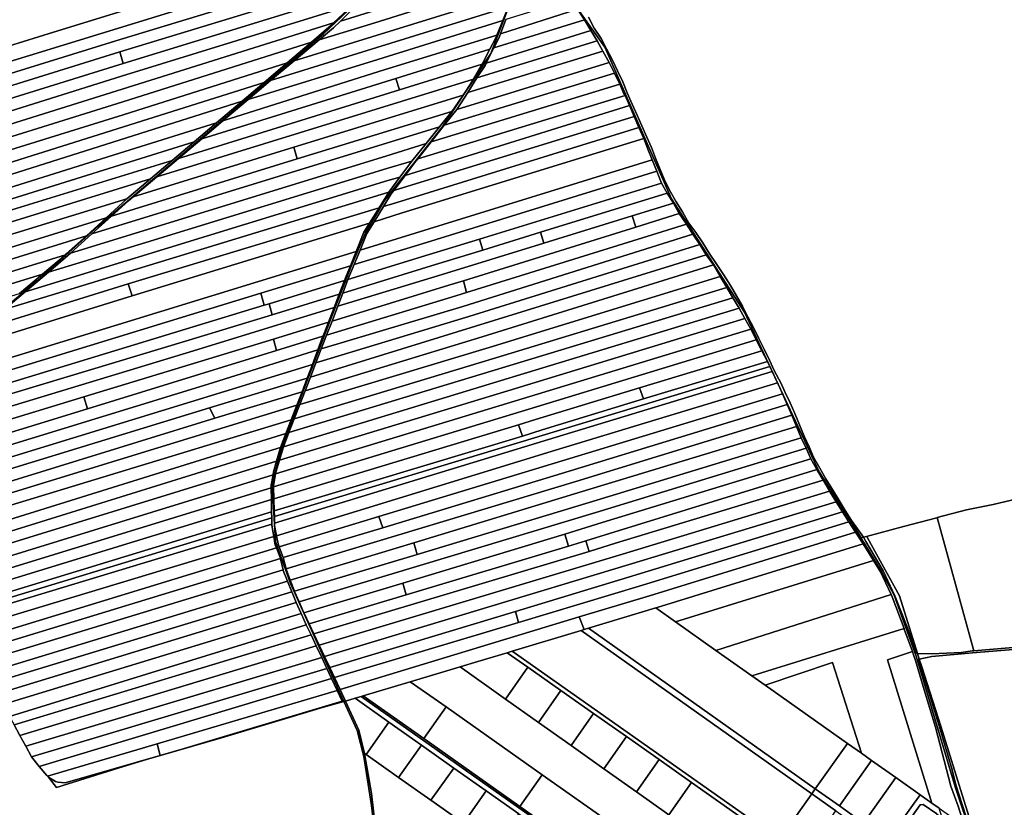
# Model space of a CAD drawing. Units: inches. Extents: x 7498623 to 7507093, y 5773790 to 5782372.
# Drawn here: x 7505287 to 7506251, y 5774830 to 5775600 of the extents above; entities that cross this region are included whole.
import ezdxf

# ---------------------------------------------------------------- set-up
doc = ezdxf.new("R2010")
doc.units = ezdxf.units.IN
doc.header["$MEASUREMENT"] = 0

msp = doc.modelspace()

# ---------------------------------------------------------------- linework, layer by layer
for points in [[(7505261.38, 5775569.32), (7505320.4, 5775587.42), (7505378.92, 5775605.35), (7505436.92, 5775623.13), (7505494.3, 5775640.72), (7505551.12, 5775658.14), (7505607.41, 5775675.39), (7505663.12, 5775692.48), (7505718.41, 5775709.43), (7505729.03, 5775712.68), (7505780.46, 5775758.64), (7505781.32, 5775759.48), (7505760.12, 5775757.04), (7505708.34, 5775742.3), (7505692.63, 5775737.83), (7505653.02, 5775725.45), (7505597.4, 5775708.05), (7505541.21, 5775690.43), (7505484.49, 5775672.73), (7505427.2, 5775654.82), (7505383.1, 5775641.02), (7505369.32, 5775636.73), (7505310.87, 5775618.51), (7505251.93, 5775600.15)], [(7505764.5, 5775610.33), (7505759.94, 5775598.84), (7505754.26, 5775584.53), (7505753.46, 5775582.51), (7505747.52, 5775570.86), (7505739.95, 5775556.04), (7505731.34, 5775541.58), (7505730.24, 5775539.73), (7505723.8, 5775529.89), (7505721.19, 5775525.97), (7505712.87, 5775513.44), (7505710.06, 5775509.91), (7505700.65, 5775498.1), (7505697.96, 5775494.76), (7505684.94, 5775478.6), (7505671.11, 5775461.45), (7505659.42, 5775445.74), (7505648.48, 5775431.04), (7505638.99, 5775415.75), (7505629.58, 5775400.59), (7505624.1, 5775391.77), (7505616.62, 5775373.13), (7505610.96, 5775359.08), (7505606.87, 5775348.9), (7505605.25, 5775344.75), (7505600.02, 5775331.29), (7505594.98, 5775318.3), (7505589.4, 5775303.97), (7505584.86, 5775292.29), (7505584.06, 5775290.11), (7505579.15, 5775276.83), (7505573.91, 5775262.6), (7505568.75, 5775249.2), (7505563.61, 5775235.87), (7505558.51, 5775222.63), (7505553.08, 5775208.5), (7505547.92, 5775195.12), (7505542.6, 5775181.3), (7505538.8, 5775168.02), (7505535.77, 5775157.48), (7505535.25, 5775154.74), (7505533.33, 5775144.65), (7505533.38, 5775142.07), (7505533.62, 5775130.47), (7505533.88, 5775118.59), (7505534.01, 5775112.59), (7505534.13, 5775106.57), (7505534.15, 5775105.63), (7505534.94, 5775099.54), (7505535.94, 5775094.24), (7505537.49, 5775085.95), (7505538.5, 5775083.29), (7505542.5, 5775072.8), (7505542.6, 5775072.52), (7505545.06, 5775061.74), (7505545.2, 5775061.13), (7505549.32, 5775050.8), (7505553.56, 5775040.16), (7505553.81, 5775039.53), (7505558, 5775029.84), (7505562.71, 5775019), (7505562.98, 5775018.37), (7505567.83, 5775008.07), (7505572.49, 5774998.18), (7505577.61, 5774987.32), (7505582.84, 5774976.2), (7505587.98, 5774965.33), (7505592.58, 5774955.55), (7505598.12, 5774943.79), (7505603.01, 5774933.42), (7505604.37, 5774933.11), (7505584.66, 5774976.71), (7505552.46, 5775048.51), (7505537.65, 5775089.3), (7505534.34, 5775146.3), (7505544.27, 5775182.58), (7505584.61, 5775288.7), (7505611.3, 5775357.8), (7505625.61, 5775391.11), (7505644.18, 5775422.7), (7505700.77, 5775494.5), (7505748.36, 5775566.7), (7505779.65, 5775648.49)], [(7505779.65, 5775648.49), (7505748.36, 5775566.7), (7505700.77, 5775494.5), (7505644.18, 5775422.7), (7505625.61, 5775391.11), (7505611.3, 5775357.8), (7505584.61, 5775288.7), (7505544.27, 5775182.58), (7505534.34, 5775146.3), (7505537.65, 5775089.3), (7505552.46, 5775048.51), (7505584.66, 5774976.71), (7505604.37, 5774933.11), (7505606.17, 5774933.36), (7505600.84, 5774944.69), (7505595.34, 5774956.38), (7505590.74, 5774966.15), (7505585.56, 5774977.16), (7505580.41, 5774988.11), (7505575.28, 5774999.03), (7505570.61, 5775008.95), (7505565.65, 5775019.51), (7505565.5, 5775019.85), (7505560.77, 5775030.63), (7505556.38, 5775040.63), (7505556.24, 5775040.99), (7505552.14, 5775051.67), (7505548.05, 5775062.35), (7505547.98, 5775062.63), (7505545.27, 5775073.66), (7505541.36, 5775084.16), (7505540.25, 5775087.13), (7505538.73, 5775095.08), (7505536.81, 5775105.16), (7505536.75, 5775107.37), (7505536.56, 5775113.77), (7505536.4, 5775119.34), (7505536.07, 5775131.05), (7505535.74, 5775142.79), (7505535.7, 5775144.24), (7505537.77, 5775155.59), (7505538.04, 5775157.09), (7505541.54, 5775168.91), (7505545.45, 5775182.17), (7505550.82, 5775196.03), (7505555.99, 5775209.39), (7505561.46, 5775223.54), (7505566.59, 5775236.78), (7505571.76, 5775250.12), (7505577.16, 5775264.09), (7505582.49, 5775277.87), (7505587.66, 5775291.21), (7505592.97, 5775304.98), (7505598.52, 5775319.4), (7505603.49, 5775332.35), (7505608.54, 5775345.46), (7505614.62, 5775360.18), (7505620.44, 5775374.3), (7505627.12, 5775390.46), (7505634.17, 5775401.96), (7505643.44, 5775417.08), (7505650.9, 5775429.27), (7505653.45, 5775432.66), (7505664.39, 5775447.2), (7505673.72, 5775459.6), (7505676.78, 5775463.48), (7505689.86, 5775480.09), (7505702.82, 5775496.54), (7505715.02, 5775511.89), (7505725.96, 5775528.31), (7505732.02, 5775538.43), (7505734.75, 5775542.63), (7505742.73, 5775554.92), (7505743.91, 5775557.27), (7505751.33, 5775572.04), (7505756.06, 5775581.47), (7505757.64, 5775585.66), (7505762.94, 5775599.67)], [(7505806.25, 5775648.5), (7505859.86, 5775572.61), (7505925.17, 5775424.54), (7505996.58, 5775313.75), (7506069.6, 5775157.68), (7506110.6, 5775093), (7506112.79, 5775093.59), (7506101.29, 5775109.92), (7506094.96, 5775119.79), (7506089.16, 5775129.71), (7506082.46, 5775140.28), (7506076.13, 5775150.8), (7506070.25, 5775161.29), (7506064.16, 5775171.77), (7506059.81, 5775182.18), (7506055.01, 5775192.34), (7506050.29, 5775203.44), (7506045.85, 5775214.64), (7506041.17, 5775225.02), (7506036.39, 5775235.17), (7506032.27, 5775244.07), (7506025.49, 5775256.77), (7506021.11, 5775266.74), (7506015.88, 5775277.36), (7506010.56, 5775287.98), (7506005.28, 5775298.7), (7505999.67, 5775309.19), (7505994.51, 5775319.62), (7505988.58, 5775329.75), (7505982.71, 5775339.71), (7505975.9, 5775350.47), (7505968.69, 5775361.34), (7505962.02, 5775371.35), (7505955.62, 5775381.53), (7505948.97, 5775391.64), (7505942.2, 5775400.81), (7505935.78, 5775411.71), (7505929.81, 5775421.6), (7505923.99, 5775431.46), (7505918.82, 5775441.57), (7505914.16, 5775453.15), (7505909.28, 5775464.27), (7505905.51, 5775474.71), (7505901.02, 5775484.78), (7505896.08, 5775495.82), (7505891.57, 5775506.4), (7505886.77, 5775517.13), (7505881.6, 5775528.17), (7505877.51, 5775538.73), (7505872.34, 5775549.49), (7505867.39, 5775559.92), (7505861.35, 5775571.05), (7505856.12, 5775581.37), (7505849.4, 5775591.21), (7505843.92, 5775602.13)], [(7505833.04, 5775609.94), (7505840.03, 5775599.57), (7505846.19, 5775589.09), (7505852.36, 5775578.9), (7505858.06, 5775568.9), (7505864.13, 5775557.77), (7505869.25, 5775547.45), (7505874.45, 5775536.71), (7505878.93, 5775526.41), (7505879.73, 5775525.57), (7505884.06, 5775515.83), (7505888.5, 5775504.93), (7505893.06, 5775494.38), (7505897.96, 5775483.32), (7505902.02, 5775473.04), (7505906.16, 5775462.58), (7505910.68, 5775451.48), (7505915.43, 5775439.95), (7505920.84, 5775429.95), (7505926.9, 5775420.21), (7505932.68, 5775410.22), (7505939.62, 5775399.58), (7505945.94, 5775389.89), (7505952.65, 5775379.82), (7505959.14, 5775369.68), (7505966.31, 5775359.96), (7505972.76, 5775348.66), (7505979.24, 5775337.71), (7505985.21, 5775327.8), (7505991.24, 5775317.73), (7505996.95, 5775307.62), (7506002.59, 5775297.15), (7506007.94, 5775286.47), (7506013.44, 5775275.95), (7506018.92, 5775265.48), (7506021.24, 5775260.56), (7506023.56, 5775255.65), (7506028.71, 5775244.63), (7506029.67, 5775242.57), (7506033.78, 5775233.8), (7506038.39, 5775223.56), (7506042.71, 5775212.99), (7506047.31, 5775201.87), (7506052.09, 5775190.8), (7506056.75, 5775180.56), (7506061.52, 5775170.37), (7506067.43, 5775159.8), (7506073.43, 5775149.37), (7506079.63, 5775138.78), (7506086.24, 5775128.17), (7506092.42, 5775118.45), (7506098.74, 5775108.57), (7506105.18, 5775098.55), (7506112.52, 5775087.23), (7506113.41, 5775088.57), (7506110.6, 5775093), (7506069.6, 5775157.68), (7505996.58, 5775313.75), (7505925.17, 5775424.54), (7505859.86, 5775572.61), (7505806.25, 5775648.5)], [(7505632.76, 5775631.68), (7505584.56, 5775585.78), (7505363.81, 5775397.46), (7505304.62, 5775344.35), (7505234.94, 5775286.25)], [(7505234.94, 5775286.25), (7505304.62, 5775344.35), (7505363.81, 5775397.46), (7505584.56, 5775585.78), (7505632.76, 5775631.68)], [(7505272.27, 5775316.34), (7505292.76, 5775333.69), (7505315.43, 5775352.88), (7505334.45, 5775368.98), (7505337.12, 5775371.38), (7505358.01, 5775390.23), (7505377.26, 5775407.59), (7505393.81, 5775422.53), (7505398.31, 5775426.33), (7505421.43, 5775445.86), (7505442.69, 5775463.82), (7505465.56, 5775483.15), (7505486.08, 5775500.91), (7505510.86, 5775521.7), (7505528.3, 5775536.32), (7505532.86, 5775540.14), (7505555.96, 5775559.48), (7505580.43, 5775579.97), (7505594.31, 5775591.59), (7505601.2, 5775598.34), (7505619.22, 5775615.99)], [(7505613.31, 5775614.14), (7505594.49, 5775596.42), (7505592.05, 5775594.13), (7505572.79, 5775577.66), (7505549, 5775557.31), (7505526.64, 5775538.19), (7505505.01, 5775519.9), (7505479.98, 5775498.71), (7505458.25, 5775480.33), (7505436.47, 5775461.89), (7505415.28, 5775443.96), (7505392.2, 5775424.44), (7505371.89, 5775405.98), (7505352.6, 5775388.46), (7505333, 5775370.64), (7505332.05, 5775369.84), (7505309.64, 5775350.96), (7505287.24, 5775332.09)], [(7505843.92, 5775602.13), (7505849.4, 5775591.21), (7505856.12, 5775581.37), (7505861.35, 5775571.05), (7505867.39, 5775559.92), (7505872.34, 5775549.49), (7505877.51, 5775538.73), (7505881.6, 5775528.17), (7505886.77, 5775517.13), (7505891.57, 5775506.4), (7505896.08, 5775495.82), (7505901.02, 5775484.78), (7505905.51, 5775474.71), (7505909.28, 5775464.27), (7505914.16, 5775453.15), (7505918.82, 5775441.57), (7505923.99, 5775431.46), (7505929.81, 5775421.6), (7505935.78, 5775411.71), (7505942.2, 5775400.81), (7505948.97, 5775391.64), (7505955.62, 5775381.53), (7505962.02, 5775371.35), (7505968.69, 5775361.34), (7505975.9, 5775350.47), (7505982.71, 5775339.71), (7505988.58, 5775329.75), (7505994.51, 5775319.62), (7505999.67, 5775309.19), (7506005.28, 5775298.7), (7506010.56, 5775287.98), (7506015.88, 5775277.36), (7506021.11, 5775266.74), (7506025.49, 5775256.77), (7506032.27, 5775244.07), (7506036.39, 5775235.17), (7506041.17, 5775225.02), (7506045.85, 5775214.64), (7506050.29, 5775203.44), (7506055.01, 5775192.34), (7506059.81, 5775182.18), (7506064.16, 5775171.77), (7506070.25, 5775161.29), (7506076.13, 5775150.8), (7506082.46, 5775140.28), (7506089.16, 5775129.71), (7506094.96, 5775119.79), (7506101.29, 5775109.92), (7506112.79, 5775093.59), (7506116.02, 5775094.46), (7506152.2, 5775104.24), (7506184.76, 5775112.75), (7506184.91, 5775112.79), (7506213.78, 5775120.32), (7506239.77, 5775125.72), (7506281.19, 5775135.34)], [(7506234.12, 5774755.49), (7506202.83, 5774848.62), (7506164.62, 5774977.29), (7506142.91, 5775036.89), (7506131.01, 5775059.38), (7506113.41, 5775088.57), (7506113.41, 5775088.57), (7506112.52, 5775087.23), (7506122.59, 5775070.9), (7506129.48, 5775059.72), (7506139.94, 5775037.49), (7506140.99, 5775035.25), (7506152.71, 5775004.32), (7506152.86, 5775003.91), (7506160.74, 5774981.85), (7506161.85, 5774978.74), (7506163.67, 5774973.12), (7506172.35, 5774944.38), (7506183.46, 5774907.99), (7506198.43, 5774850.1), (7506205.45, 5774830.75), (7506211.7, 5774811.24)], [(7506358.77, 5774994.3), (7506220.92, 5774982.69), (7506219.28, 5774982.55), (7506208.83, 5774981.1), (7506179.39, 5774979.61), (7506165.79, 5774980.02), (7506165.79, 5774980.02), (7506167.53, 5774974.49), (7506179.64, 5774977.12), (7506219.48, 5774980.56), (7506259.33, 5774983.99)], [(7506259.33, 5774983.99), (7506219.48, 5774980.56), (7506179.64, 5774977.12), (7506167.53, 5774974.49), (7506167.53, 5774974.49), (7506169.94, 5774966.82), (7506188.52, 5774909.06), (7506210.96, 5774836.52), (7506236.54, 5774755.56)], [(7506030.73, 5774798.27), (7505769.18, 5774982.16), (7505769.18, 5774982.16), (7505764.31, 5774980.69), (7505784.52, 5774966.48), (7505816.76, 5774943.81), (7505848.9, 5774921.22), (7505880.94, 5774898.7), (7505912.88, 5774876.24), (7505944.72, 5774853.84), (7506050.74, 5774779.3)], [(7505922.53, 5774822.28), (7505890.76, 5774844.76), (7505858.89, 5774867.33), (7505826.9, 5774889.95), (7505794.84, 5774912.64), (7505762.66, 5774935.41), (7505762.66, 5774935.41), (7505718.24, 5774966.84), (7505669.57, 5774952.31), (7505704.5, 5774927.69), (7505798.48, 5774861.47), (7505892.25, 5774795.39)], [(7505636.88, 5774786.94), (7505631.58, 5774831.33), (7505623.97, 5774879.32), (7505617.47, 5774904.82), (7505604.37, 5774933.11), (7505584.67, 5774927.41), (7505484.68, 5774897.59), (7505411.49, 5774876.18), (7505384.7, 5774868.18), (7505323.38, 5774848.99), (7505315.73, 5774858.91), (7505314.45, 5774860.1), (7505313.87, 5774860.65), (7505306.59, 5774869.6), (7505299.04, 5774878.85), (7505293.29, 5774889.35), (7505287.55, 5774899.84), (7505281.96, 5774910.06)], [(7505635.88, 5774805.61), (7505631.44, 5774843.02), (7505624.76, 5774882.18), (7505619.12, 5774904.98), (7505606.17, 5774933.36), (7505606.17, 5774933.36), (7505604.37, 5774933.11), (7505617.47, 5774904.82), (7505623.97, 5774879.32), (7505631.58, 5774831.33), (7505636.88, 5774786.94)]]:
    msp.add_lwpolyline(points)
for points in [[(7505118.19, 5775546.06), (7505127.79, 5775512.8), (7505704.98, 5775690), (7505714.63, 5775698.72), (7505729.03, 5775712.68), (7505718.41, 5775709.43), (7505663.12, 5775692.48), (7505607.41, 5775675.39), (7505551.12, 5775658.14), (7505494.3, 5775640.72), (7505436.92, 5775623.13), (7505378.92, 5775605.35), (7505320.4, 5775587.42), (7505261.38, 5775569.32), (7505200.64, 5775550.7), (7505176.22, 5775549.4), (7505140.36, 5775541.86), (7505130.36, 5775543.71), (7505118.19, 5775546.06)], [(7504990.62, 5775470.69), (7504993.19, 5775465.17), (7504996.05, 5775459.78), (7505385.66, 5775580.19), (7505679.58, 5775669.72), (7505704.98, 5775690), (7505127.79, 5775512.8), (7504990.62, 5775470.69)], [(7504996.05, 5775459.78), (7505001.78, 5775449), (7505385.28, 5775568.23), (7505655.86, 5775650.78), (7505679.58, 5775669.72), (7505385.66, 5775580.19), (7504996.05, 5775459.78)], [(7505784.32, 5775667.26), (7505619.22, 5775615.99), (7505601.2, 5775598.34), (7505761, 5775647.91), (7505779.78, 5775653.74), (7505784.32, 5775667.26)], [(7505385.28, 5775568.23), (7505388.77, 5775556.86), (7505631.92, 5775631.66), (7505655.86, 5775650.78), (7505385.28, 5775568.23)], [(7505775.42, 5775640.73), (7505634.82, 5775596.6), (7505580.43, 5775579.97), (7505555.96, 5775559.48), (7505770.13, 5775625.97), (7505775.05, 5775639.63), (7505775.42, 5775640.73)], [(7505765.42, 5775639.84), (7505761, 5775647.91), (7505601.2, 5775598.34), (7505594.31, 5775591.59), (7505580.43, 5775579.97), (7505634.82, 5775596.6), (7505775.42, 5775640.73), (7505776.21, 5775643.07), (7505765.42, 5775639.84)], [(7505007.36, 5775438.5), (7505013.39, 5775427.15), (7505387.15, 5775544.58), (7505613.31, 5775614.14), (7505631.92, 5775631.66), (7505388.77, 5775556.86), (7505007.36, 5775438.5)], [(7505770.13, 5775625.97), (7505555.96, 5775559.48), (7505532.86, 5775540.14), (7505636.78, 5775572.59), (7505765.18, 5775612.25), (7505770.13, 5775625.97)], [(7505825.43, 5775619.51), (7505762.94, 5775599.67), (7505757.64, 5775585.66), (7505833.04, 5775609.94), (7505825.43, 5775619.51)], [(7505013.39, 5775427.15), (7505019.11, 5775416.39), (7505387.69, 5775531.83), (7505594.49, 5775596.42), (7505613.31, 5775614.14), (7505387.15, 5775544.58), (7505013.39, 5775427.15)], [(7505765.18, 5775612.25), (7505636.78, 5775572.59), (7505532.86, 5775540.14), (7505528.3, 5775536.32), (7505510.86, 5775521.7), (7505637.78, 5775560.82), (7505759.94, 5775598.84), (7505764.5, 5775610.33), (7505765.18, 5775612.25)], [(7505833.04, 5775609.94), (7505757.64, 5775585.66), (7505756.06, 5775581.47), (7505751.33, 5775572.04), (7505840.03, 5775599.57), (7505833.04, 5775609.94)], [(7505019.11, 5775416.39), (7505024.76, 5775405.75), (7505388.21, 5775519.34), (7505572.79, 5775577.66), (7505592.05, 5775594.13), (7505594.49, 5775596.42), (7505387.69, 5775531.83), (7505019.11, 5775416.39)], [(7505759.94, 5775598.84), (7505637.78, 5775560.82), (7505510.86, 5775521.7), (7505486.08, 5775500.91), (7505638.77, 5775548.82), (7505754.26, 5775584.53), (7505759.94, 5775598.84)], [(7505840.03, 5775599.57), (7505751.33, 5775572.04), (7505743.91, 5775557.27), (7505846.19, 5775589.09), (7505840.03, 5775599.57)], [(7505754.26, 5775584.53), (7505638.77, 5775548.82), (7505486.08, 5775500.91), (7505465.56, 5775483.15), (7505655.45, 5775542), (7505747.52, 5775570.86), (7505753.46, 5775582.51), (7505754.26, 5775584.53)], [(7505846.19, 5775589.09), (7505743.91, 5775557.27), (7505742.73, 5775554.92), (7505734.75, 5775542.63), (7505852.36, 5775578.9), (7505846.19, 5775589.09)], [(7505024.76, 5775405.75), (7505030.26, 5775395.4), (7505388.74, 5775506.75), (7505549, 5775557.31), (7505572.79, 5775577.66), (7505388.21, 5775519.34), (7505024.76, 5775405.75)], [(7505852.36, 5775578.9), (7505734.75, 5775542.63), (7505732.02, 5775538.43), (7505725.96, 5775528.31), (7505858.06, 5775568.9), (7505852.36, 5775578.9)], [(7505001.78, 5775449), (7505007.36, 5775438.5), (7505388.77, 5775556.86), (7505385.28, 5775568.23), (7505001.78, 5775449)], [(7505747.52, 5775570.86), (7505655.45, 5775542), (7505658.88, 5775531.02), (7505739.95, 5775556.04), (7505747.52, 5775570.86)], [(7505858.06, 5775568.9), (7505725.96, 5775528.31), (7505715.02, 5775511.89), (7505864.13, 5775557.77), (7505858.06, 5775568.9)], [(7505030.26, 5775395.4), (7505036.06, 5775384.46), (7505275.05, 5775459.02), (7505526.64, 5775538.19), (7505549, 5775557.31), (7505388.74, 5775506.75), (7505030.26, 5775395.4)], [(7505739.95, 5775556.04), (7505658.88, 5775531.02), (7505442.69, 5775463.82), (7505421.43, 5775445.86), (7505731.34, 5775541.58), (7505739.95, 5775556.04)], [(7505864.13, 5775557.77), (7505715.02, 5775511.89), (7505702.82, 5775496.54), (7505869.25, 5775547.45), (7505864.13, 5775557.77)], [(7505869.25, 5775547.45), (7505702.82, 5775496.54), (7505689.86, 5775480.09), (7505874.45, 5775536.71), (7505869.25, 5775547.45)], [(7505275.05, 5775459.02), (7505278.67, 5775448.33), (7505505.01, 5775519.9), (7505526.64, 5775538.19), (7505275.05, 5775459.02)], [(7505731.34, 5775541.58), (7505421.43, 5775445.86), (7505398.31, 5775426.33), (7505555.48, 5775474.99), (7505721.19, 5775525.97), (7505723.8, 5775529.89), (7505730.24, 5775539.73), (7505731.34, 5775541.58)], [(7505655.45, 5775542), (7505465.56, 5775483.15), (7505442.69, 5775463.82), (7505658.88, 5775531.02), (7505655.45, 5775542)], [(7505874.45, 5775536.71), (7505689.86, 5775480.09), (7505676.78, 5775463.48), (7505879.73, 5775525.57), (7505878.93, 5775526.41), (7505874.45, 5775536.71)], [(7505721.19, 5775525.97), (7505555.48, 5775474.99), (7505558.94, 5775463.71), (7505710.06, 5775509.91), (7505712.87, 5775513.44), (7505721.19, 5775525.97)], [(7505879.73, 5775525.57), (7505676.78, 5775463.48), (7505673.72, 5775459.6), (7505664.39, 5775447.2), (7505884.06, 5775515.83), (7505879.73, 5775525.57)], [(7505041.77, 5775373.72), (7505047.39, 5775363.13), (7505390.26, 5775470.8), (7505479.98, 5775498.71), (7505505.01, 5775519.9), (7505278.67, 5775448.33), (7505041.77, 5775373.72)], [(7505884.06, 5775515.83), (7505664.39, 5775447.2), (7505653.45, 5775432.66), (7505888.5, 5775504.93), (7505884.06, 5775515.83)], [(7505710.06, 5775509.91), (7505558.94, 5775463.71), (7505377.26, 5775407.59), (7505358.01, 5775390.23), (7505697.96, 5775494.76), (7505700.65, 5775498.1), (7505710.06, 5775509.91)], [(7505888.5, 5775504.93), (7505653.45, 5775432.66), (7505650.9, 5775429.27), (7505643.44, 5775417.08), (7505655.26, 5775420.54), (7505893.06, 5775494.38), (7505888.5, 5775504.93)], [(7505047.39, 5775363.13), (7505047.59, 5775362.76), (7505052.44, 5775353.31), (7505263.64, 5775419.61), (7505458.25, 5775480.33), (7505479.98, 5775498.71), (7505390.26, 5775470.8), (7505047.39, 5775363.13)], [(7505697.96, 5775494.76), (7505358.01, 5775390.23), (7505337.12, 5775371.38), (7505645.59, 5775466.12), (7505684.94, 5775478.6), (7505697.96, 5775494.76)], [(7505897.96, 5775483.32), (7505893.06, 5775494.38), (7505655.26, 5775420.54), (7505643.44, 5775417.08), (7505634.17, 5775401.96), (7505661.62, 5775410.72), (7505897.96, 5775483.32)], [(7505263.64, 5775419.61), (7505266.71, 5775409.87), (7505436.47, 5775461.89), (7505458.25, 5775480.33), (7505263.64, 5775419.61)], [(7505684.94, 5775478.6), (7505645.59, 5775466.12), (7505337.12, 5775371.38), (7505334.45, 5775368.98), (7505315.43, 5775352.88), (7505410.88, 5775381.94), (7505646.58, 5775454.16), (7505671.11, 5775461.45), (7505684.94, 5775478.6)], [(7505555.48, 5775474.99), (7505398.31, 5775426.33), (7505393.81, 5775422.53), (7505377.26, 5775407.59), (7505558.94, 5775463.71), (7505555.48, 5775474.99)], [(7505897.96, 5775483.32), (7505661.62, 5775410.72), (7505634.17, 5775401.96), (7505627.12, 5775390.46), (7505620.44, 5775374.3), (7505674.43, 5775390.98), (7505906.16, 5775462.58), (7505902.02, 5775473.04), (7505897.96, 5775483.32)], [(7505056.79, 5775344.8), (7505061.94, 5775334.75), (7505415.28, 5775443.96), (7505436.47, 5775461.89), (7505266.71, 5775409.87), (7505056.79, 5775344.8)], [(7505671.11, 5775461.45), (7505646.58, 5775454.16), (7505410.88, 5775381.94), (7505315.43, 5775352.88), (7505292.76, 5775333.69), (7505647.54, 5775442.45), (7505659.42, 5775445.74), (7505671.11, 5775461.45)], [(7505906.16, 5775462.58), (7505674.43, 5775390.98), (7505620.44, 5775374.3), (7505614.62, 5775360.18), (7505681.1, 5775380.58), (7505910.68, 5775451.48), (7505906.16, 5775462.58)], [(7505910.68, 5775451.48), (7505681.1, 5775380.58), (7505614.62, 5775360.18), (7505608.54, 5775345.46), (7505687.85, 5775370.15), (7505737.24, 5775385.16), (7505915.43, 5775439.95), (7505910.68, 5775451.48)], [(7505061.94, 5775334.75), (7505067.07, 5775324.72), (7505392.2, 5775424.44), (7505415.28, 5775443.96), (7505061.94, 5775334.75)], [(7505659.42, 5775445.74), (7505647.54, 5775442.45), (7505292.76, 5775333.69), (7505272.27, 5775316.34), (7505648.48, 5775431.04), (7505659.42, 5775445.74)], [(7505915.43, 5775439.95), (7505737.24, 5775385.16), (7505740.64, 5775374.39), (7505796.93, 5775391.91), (7505920.84, 5775429.95), (7505915.43, 5775439.95)], [(7505648.48, 5775431.04), (7505272.27, 5775316.34), (7505248.56, 5775296.27), (7505393.39, 5775341.37), (7505638.99, 5775415.75), (7505648.48, 5775431.04)], [(7505920.84, 5775429.95), (7505796.93, 5775391.91), (7505800.35, 5775380.98), (7505886.63, 5775407.76), (7505926.9, 5775420.21), (7505920.84, 5775429.95)], [(7505067.07, 5775324.72), (7505072.92, 5775313.32), (7505371.89, 5775405.98), (7505392.2, 5775424.44), (7505067.07, 5775324.72)], [(7505926.9, 5775420.21), (7505886.63, 5775407.76), (7505890.04, 5775396.84), (7505932.68, 5775410.22), (7505926.9, 5775420.21)], [(7505629.58, 5775400.59), (7505638.99, 5775415.75), (7505393.39, 5775341.37), (7505397.56, 5775329.8), (7505629.58, 5775400.59)], [(7505886.63, 5775407.76), (7505800.35, 5775380.98), (7505700.59, 5775350.43), (7505598.52, 5775319.4), (7505592.97, 5775304.98), (7505707.31, 5775340.02), (7505721.58, 5775344.35), (7505890.04, 5775396.84), (7505886.63, 5775407.76)], [(7505932.68, 5775410.22), (7505890.04, 5775396.84), (7505721.58, 5775344.35), (7505724.62, 5775332.93), (7505939.62, 5775399.58), (7505932.68, 5775410.22)], [(7505072.92, 5775313.32), (7505078.12, 5775303.15), (7505352.6, 5775388.46), (7505371.89, 5775405.98), (7505072.92, 5775313.32)], [(7505629.58, 5775400.59), (7505397.56, 5775329.8), (7505226.83, 5775276.74), (7505188.25, 5775241.53), (7505616.62, 5775373.13), (7505624.1, 5775391.77), (7505629.58, 5775400.59)], [(7505939.62, 5775399.58), (7505724.62, 5775332.93), (7505713.94, 5775329.78), (7505587.66, 5775291.21), (7505582.49, 5775277.87), (7505720.78, 5775319.2), (7505945.94, 5775389.89), (7505939.62, 5775399.58)], [(7505078.12, 5775303.15), (7505083.4, 5775292.86), (7505332.05, 5775369.84), (7505333, 5775370.64), (7505352.6, 5775388.46), (7505078.12, 5775303.15)], [(7505945.94, 5775389.89), (7505720.78, 5775319.2), (7505582.49, 5775277.87), (7505577.16, 5775264.09), (7505726.92, 5775309.56), (7505952.65, 5775379.82), (7505945.94, 5775389.89)], [(7505796.93, 5775391.91), (7505740.64, 5775374.39), (7505694.24, 5775360.25), (7505603.49, 5775332.35), (7505598.52, 5775319.4), (7505700.59, 5775350.43), (7505800.35, 5775380.98), (7505796.93, 5775391.91)], [(7505952.65, 5775379.82), (7505726.92, 5775309.56), (7505577.16, 5775264.09), (7505571.76, 5775250.12), (7505733.26, 5775299.93), (7505959.14, 5775369.68), (7505952.65, 5775379.82)], [(7505737.24, 5775385.16), (7505687.85, 5775370.15), (7505608.54, 5775345.46), (7505603.49, 5775332.35), (7505694.24, 5775360.25), (7505740.64, 5775374.39), (7505737.24, 5775385.16)], [(7505083.4, 5775292.86), (7505088.58, 5775282.74), (7505309.64, 5775350.96), (7505332.05, 5775369.84), (7505083.4, 5775292.86)], [(7505616.62, 5775373.13), (7505188.25, 5775241.53), (7505168.73, 5775223.71), (7505523.44, 5775332.36), (7505610.96, 5775359.08), (7505616.62, 5775373.13)], [(7505959.14, 5775369.68), (7505733.26, 5775299.93), (7505571.76, 5775250.12), (7505566.59, 5775236.78), (7505739.88, 5775289.49), (7505966.31, 5775359.96), (7505959.14, 5775369.68)], [(7505966.31, 5775359.96), (7505739.88, 5775289.49), (7505566.59, 5775236.78), (7505561.46, 5775223.54), (7505746.61, 5775279.22), (7505972.76, 5775348.66), (7505966.31, 5775359.96)], [(7505088.58, 5775282.74), (7505093.74, 5775272.69), (7505287.24, 5775332.09), (7505309.64, 5775350.96), (7505088.58, 5775282.74)], [(7505610.96, 5775359.08), (7505523.44, 5775332.36), (7505526.59, 5775320.53), (7505531.46, 5775321.89), (7505605.25, 5775344.75), (7505606.87, 5775348.9), (7505610.96, 5775359.08)], [(7505393.39, 5775341.37), (7505248.56, 5775296.27), (7505244.09, 5775292.49), (7505226.83, 5775276.74), (7505397.56, 5775329.8), (7505393.39, 5775341.37)], [(7505605.25, 5775344.75), (7505531.46, 5775321.89), (7505534.46, 5775310.94), (7505600.02, 5775331.29), (7505605.25, 5775344.75)], [(7505972.76, 5775348.66), (7505746.61, 5775279.22), (7505561.46, 5775223.54), (7505555.99, 5775209.39), (7505753.18, 5775269.07), (7505979.24, 5775337.71), (7505972.76, 5775348.66)], [(7505721.58, 5775344.35), (7505707.31, 5775340.02), (7505592.97, 5775304.98), (7505587.66, 5775291.21), (7505713.94, 5775329.78), (7505724.62, 5775332.93), (7505721.58, 5775344.35)], [(7505600.02, 5775331.29), (7505534.46, 5775310.94), (7505452.95, 5775286.23), (7505139.86, 5775192.1), (7505143.18, 5775181.26), (7505143.29, 5775180.87), (7505457.54, 5775275.79), (7505594.98, 5775318.3), (7505600.02, 5775331.29)], [(7505523.44, 5775332.36), (7505168.73, 5775223.71), (7505148.9, 5775205.64), (7505526.59, 5775320.53), (7505523.44, 5775332.36)], [(7505979.24, 5775337.71), (7505753.18, 5775269.07), (7505555.99, 5775209.39), (7505550.82, 5775196.03), (7505759.48, 5775259.33), (7505985.21, 5775327.8), (7505979.24, 5775337.71)], [(7505531.46, 5775321.89), (7505526.59, 5775320.53), (7505148.9, 5775205.64), (7505139.48, 5775197.04), (7505139.86, 5775192.1), (7505452.95, 5775286.23), (7505534.46, 5775310.94), (7505531.46, 5775321.89)], [(7505985.21, 5775327.8), (7505759.48, 5775259.33), (7505550.82, 5775196.03), (7505545.45, 5775182.17), (7505765.99, 5775249.25), (7505991.24, 5775317.73), (7505985.21, 5775327.8)], [(7505594.98, 5775318.3), (7505457.54, 5775275.79), (7505143.29, 5775180.87), (7505146.8, 5775169.08), (7505146.87, 5775168.94), (7505350.08, 5775230.87), (7505535.86, 5775287.24), (7505589.4, 5775303.97), (7505594.98, 5775318.3)], [(7505991.24, 5775317.73), (7505765.99, 5775249.25), (7505545.45, 5775182.17), (7505541.54, 5775168.91), (7505772.56, 5775239.09), (7505996.95, 5775307.62), (7505991.24, 5775317.73)], [(7505589.4, 5775303.97), (7505535.86, 5775287.24), (7505538.7, 5775276.09), (7505584.06, 5775290.11), (7505584.86, 5775292.29), (7505589.4, 5775303.97)], [(7505996.95, 5775307.62), (7505772.56, 5775239.09), (7505541.54, 5775168.91), (7505538.04, 5775157.09), (7505537.77, 5775155.59), (7505779.1, 5775228.97), (7506002.59, 5775297.15), (7505996.95, 5775307.62)], [(7506002.59, 5775297.15), (7505779.1, 5775228.97), (7505537.77, 5775155.59), (7505535.7, 5775144.24), (7505535.74, 5775142.79), (7505785.59, 5775218.94), (7506007.94, 5775286.47), (7506002.59, 5775297.15)], [(7505584.06, 5775290.11), (7505538.7, 5775276.09), (7505353.62, 5775219.33), (7505152.76, 5775157.46), (7505158.08, 5775147.1), (7505471.76, 5775243.43), (7505579.15, 5775276.83), (7505584.06, 5775290.11)], [(7505535.86, 5775287.24), (7505350.08, 5775230.87), (7505353.62, 5775219.33), (7505538.7, 5775276.09), (7505535.86, 5775287.24)], [(7506007.94, 5775286.47), (7505785.59, 5775218.94), (7505535.74, 5775142.79), (7505536.07, 5775131.05), (7505775.44, 5775203.58), (7505792.14, 5775208.8), (7505893.92, 5775239.68), (7506013.44, 5775275.95), (7506007.94, 5775286.47)], [(7505579.15, 5775276.83), (7505471.76, 5775243.43), (7505158.08, 5775147.1), (7505163.42, 5775136.73), (7505573.91, 5775262.6), (7505579.15, 5775276.83)], [(7506013.44, 5775275.95), (7505893.92, 5775239.68), (7505897.68, 5775228.8), (7506018.92, 5775265.48), (7506013.44, 5775275.95)], [(7506018.92, 5775265.48), (7505897.68, 5775228.8), (7505798.67, 5775198.71), (7505779.41, 5775192.54), (7505536.4, 5775119.34), (7505536.56, 5775113.77), (7505801.68, 5775194.04), (7506021.24, 5775260.56), (7506018.92, 5775265.48)], [(7505573.91, 5775262.6), (7505163.42, 5775136.73), (7505168.53, 5775126.78), (7505473.14, 5775219.99), (7505568.75, 5775249.2), (7505573.91, 5775262.6)], [(7506021.24, 5775260.56), (7505801.68, 5775194.04), (7505536.56, 5775113.77), (7505536.75, 5775107.37), (7505804.72, 5775189.34), (7506023.56, 5775255.65), (7506021.24, 5775260.56)], [(7506023.56, 5775255.65), (7505804.72, 5775189.34), (7505536.75, 5775107.37), (7505536.81, 5775105.16), (7505538.73, 5775095.08), (7505811.64, 5775178.64), (7506028.71, 5775244.63), (7506023.56, 5775255.65)], [(7505568.75, 5775249.2), (7505473.14, 5775219.99), (7505478.18, 5775209.92), (7505563.61, 5775235.87), (7505568.75, 5775249.2)], [(7506029.67, 5775242.57), (7506028.71, 5775244.63), (7505811.64, 5775178.64), (7505538.73, 5775095.08), (7505540.25, 5775087.13), (7505541.36, 5775084.16), (7505638.74, 5775113.85), (7505818.26, 5775168.39), (7506033.78, 5775233.8), (7506029.67, 5775242.57)], [(7505563.61, 5775235.87), (7505478.18, 5775209.92), (7505173.97, 5775116.21), (7505179, 5775106.43), (7505558.51, 5775222.63), (7505563.61, 5775235.87)], [(7505893.92, 5775239.68), (7505792.14, 5775208.8), (7505775.44, 5775203.58), (7505779.41, 5775192.54), (7505798.67, 5775198.71), (7505897.68, 5775228.8), (7505893.92, 5775239.68)], [(7505350.08, 5775230.87), (7505146.87, 5775168.94), (7505152.61, 5775157.76), (7505152.76, 5775157.46), (7505353.62, 5775219.33), (7505350.08, 5775230.87)], [(7506033.78, 5775233.8), (7505818.26, 5775168.39), (7505638.74, 5775113.85), (7505642.67, 5775102.92), (7505824.82, 5775158.09), (7506038.39, 5775223.56), (7506033.78, 5775233.8)], [(7505473.14, 5775219.99), (7505168.53, 5775126.78), (7505173.97, 5775116.21), (7505478.18, 5775209.92), (7505473.14, 5775219.99)], [(7505558.51, 5775222.63), (7505179, 5775106.43), (7505184.25, 5775096.21), (7505553.08, 5775208.5), (7505558.51, 5775222.63)], [(7506038.39, 5775223.56), (7505824.82, 5775158.09), (7505642.67, 5775102.92), (7505545.27, 5775073.66), (7505547.98, 5775062.63), (7505831.44, 5775147.98), (7506042.71, 5775212.99), (7506038.39, 5775223.56)], [(7505553.08, 5775208.5), (7505184.25, 5775096.21), (7505190.58, 5775083.89), (7505499.67, 5775179.94), (7505547.92, 5775195.12), (7505553.08, 5775208.5)], [(7506042.71, 5775212.99), (7505831.44, 5775147.98), (7505547.98, 5775062.63), (7505548.05, 5775062.35), (7505552.14, 5775051.67), (7505673, 5775088.19), (7505837.64, 5775138.42), (7506047.31, 5775201.87), (7506042.71, 5775212.99)], [(7505775.44, 5775203.58), (7505536.07, 5775131.05), (7505536.4, 5775119.34), (7505779.41, 5775192.54), (7505775.44, 5775203.58)], [(7506047.31, 5775201.87), (7505837.64, 5775138.42), (7505673, 5775088.19), (7505676.36, 5775076.74), (7505844.58, 5775127.67), (7506052.09, 5775190.8), (7506047.31, 5775201.87)], [(7505547.92, 5775195.12), (7505499.67, 5775179.94), (7505190.58, 5775083.89), (7505195.69, 5775073.96), (7505504.21, 5775169.6), (7505542.6, 5775181.3), (7505547.92, 5775195.12)], [(7506052.09, 5775190.8), (7505844.58, 5775127.67), (7505676.36, 5775076.74), (7505556.24, 5775040.99), (7505556.38, 5775040.63), (7505560.77, 5775030.63), (7505850.93, 5775117.84), (7506056.75, 5775180.56), (7506052.09, 5775190.8)], [(7505542.6, 5775181.3), (7505504.21, 5775169.6), (7505195.69, 5775073.96), (7505195.89, 5775073.57), (7505200.85, 5775063.92), (7505538.8, 5775168.02), (7505542.6, 5775181.3)], [(7506056.75, 5775180.56), (7505850.93, 5775117.84), (7505560.77, 5775030.63), (7505565.5, 5775019.85), (7505662.32, 5775048.85), (7505820.87, 5775096.73), (7505857.28, 5775108.02), (7506061.52, 5775170.37), (7506056.75, 5775180.56)], [(7505538.8, 5775168.02), (7505200.85, 5775063.92), (7505206.28, 5775053.35), (7505535.25, 5775154.74), (7505535.77, 5775157.48), (7505538.8, 5775168.02)], [(7506061.52, 5775170.37), (7505857.28, 5775108.02), (7505820.87, 5775096.73), (7505824.44, 5775084.8), (7505841.32, 5775090.04), (7505864.28, 5775097.18), (7506067.43, 5775159.8), (7506061.52, 5775170.37)], [(7506067.43, 5775159.8), (7505864.28, 5775097.18), (7505841.32, 5775090.04), (7505844.44, 5775079.57), (7505870.31, 5775087.86), (7506073.43, 5775149.37), (7506067.43, 5775159.8)], [(7505535.25, 5775154.74), (7505206.28, 5775053.35), (7505211.46, 5775043.27), (7505533.38, 5775142.07), (7505533.33, 5775144.65), (7505535.25, 5775154.74)], [(7506073.43, 5775149.37), (7505870.31, 5775087.86), (7505844.44, 5775079.57), (7505575.28, 5774999.03), (7505580.41, 5774988.11), (7505877.25, 5775077.11), (7506079.63, 5775138.78), (7506073.43, 5775149.37)], [(7505533.38, 5775142.07), (7505211.46, 5775043.27), (7505216.54, 5775033.38), (7505533.62, 5775130.47), (7505533.38, 5775142.07)], [(7506079.63, 5775138.78), (7505877.25, 5775077.11), (7505580.41, 5774988.11), (7505585.56, 5774977.16), (7505883.82, 5775066.95), (7506086.24, 5775128.17), (7506079.63, 5775138.78)], [(7505533.62, 5775130.47), (7505216.54, 5775033.38), (7505221.7, 5775023.33), (7505533.88, 5775118.59), (7505533.62, 5775130.47)], [(7506086.24, 5775128.17), (7505883.82, 5775066.95), (7505585.56, 5774977.16), (7505590.74, 5774966.15), (7505772.31, 5775020.87), (7505890.44, 5775056.71), (7506092.42, 5775118.45), (7506086.24, 5775128.17)], [(7506184.91, 5775112.79), (7506220.92, 5774982.69), (7506358.77, 5774994.3), (7506384.91, 5774998.38), (7506341.96, 5775103.38), (7506300.63, 5775103.05), (7506288.74, 5775127.23), (7506281.19, 5775135.34), (7506239.77, 5775125.72), (7506213.78, 5775120.32), (7506184.91, 5775112.79)], [(7505533.88, 5775118.59), (7505221.7, 5775023.33), (7505224.23, 5775018.4), (7505534.01, 5775112.59), (7505533.88, 5775118.59)], [(7506092.42, 5775118.45), (7505890.44, 5775056.71), (7505772.31, 5775020.87), (7505775.47, 5775010.25), (7505896.85, 5775046.8), (7506098.74, 5775108.57), (7506092.42, 5775118.45)], [(7505534.01, 5775112.59), (7505224.23, 5775018.4), (7505226.82, 5775013.38), (7505534.13, 5775106.57), (7505534.01, 5775112.59)], [(7505638.74, 5775113.85), (7505541.36, 5775084.16), (7505545.27, 5775073.66), (7505642.67, 5775102.92), (7505638.74, 5775113.85)], [(7506120.31, 5775086.61), (7506148.04, 5775036.44), (7506165.79, 5774980.02), (7506179.39, 5774979.61), (7506208.83, 5774981.1), (7506219.28, 5774982.55), (7506220.92, 5774982.69), (7506184.91, 5775112.79), (7506184.76, 5775112.75), (7506152.2, 5775104.24), (7506116.02, 5775094.46), (7506116.41, 5775093.74), (7506120.31, 5775086.61)], [(7505534.13, 5775106.57), (7505226.82, 5775013.38), (7505232.28, 5775002.75), (7505535.94, 5775094.24), (7505534.94, 5775099.54), (7505534.15, 5775105.63), (7505534.13, 5775106.57)], [(7506098.74, 5775108.57), (7505896.85, 5775046.8), (7505775.47, 5775010.25), (7505595.34, 5774956.38), (7505600.84, 5774944.69), (7505834.9, 5775015.83), (7505903.64, 5775036.3), (7506105.18, 5775098.55), (7506098.74, 5775108.57)], [(7505535.94, 5775094.24), (7505232.28, 5775002.75), (7505238.08, 5774991.45), (7505538.5, 5775083.29), (7505537.49, 5775085.95), (7505535.94, 5775094.24)], [(7505841.32, 5775090.04), (7505824.44, 5775084.8), (7505665.56, 5775037.45), (7505570.61, 5775008.95), (7505575.28, 5774999.03), (7505844.44, 5775079.57), (7505841.32, 5775090.04)], [(7505820.87, 5775096.73), (7505662.32, 5775048.85), (7505665.56, 5775037.45), (7505824.44, 5775084.8), (7505820.87, 5775096.73)], [(7506105.18, 5775098.55), (7505903.64, 5775036.3), (7505834.9, 5775015.83), (7505839.49, 5775003.36), (7505843.94, 5775004.7), (7505909.67, 5775024.52), (7505910.99, 5775024.92), (7506112.52, 5775087.23), (7506105.18, 5775098.55)], [(7506131.01, 5775059.38), (7506142.91, 5775036.89), (7506164.62, 5774977.29), (7506202.83, 5774848.62), (7506234.12, 5774755.49), (7506203.19, 5774851.58), (7506199.67, 5774866.35), (7506186.99, 5774909.4), (7506166.64, 5774974.3), (7506167.53, 5774974.49), (7506165.79, 5774980.02), (7506165.1, 5774980.04), (7506156.12, 5775005.21), (7506143.63, 5775036.3), (7506132.27, 5775060.84), (7506115.38, 5775089.62), (7506112.79, 5775093.59), (7506110.6, 5775093), (7506113.41, 5775088.57), (7506131.01, 5775059.38)], [(7506132.27, 5775060.84), (7506143.63, 5775036.3), (7506156.12, 5775005.21), (7506165.1, 5774980.04), (7506165.79, 5774980.02), (7506148.04, 5775036.44), (7506120.31, 5775086.61), (7506116.41, 5775093.74), (7506116.02, 5775094.46), (7506112.79, 5775093.59), (7506115.38, 5775089.62), (7506132.27, 5775060.84)], [(7505538.5, 5775083.29), (7505238.08, 5774991.45), (7505243.22, 5774981.48), (7505542.5, 5775072.8), (7505538.5, 5775083.29)], [(7505673, 5775088.19), (7505552.14, 5775051.67), (7505556.24, 5775040.99), (7505676.36, 5775076.74), (7505673, 5775088.19)], [(7506112.52, 5775087.23), (7505910.99, 5775024.92), (7505909.67, 5775024.52), (7505929.13, 5775010.79), (7506122.59, 5775070.9), (7506112.52, 5775087.23)], [(7505542.5, 5775072.8), (7505243.22, 5774981.48), (7505248.31, 5774971.56), (7505545.06, 5775061.74), (7505542.6, 5775072.52), (7505542.5, 5775072.8)], [(7506122.59, 5775070.9), (7505929.13, 5775010.79), (7505968.5, 5774982.98), (7506139.94, 5775037.49), (7506129.48, 5775059.72), (7506122.59, 5775070.9)], [(7505545.06, 5775061.74), (7505248.31, 5774971.56), (7505248.56, 5774971.08), (7505254.28, 5774960.62), (7505549.32, 5775050.8), (7505545.2, 5775061.13), (7505545.06, 5775061.74)], [(7505549.32, 5775050.8), (7505254.28, 5774960.62), (7505259.66, 5774950.8), (7505553.56, 5775040.16), (7505549.32, 5775050.8)], [(7505662.32, 5775048.85), (7505565.5, 5775019.85), (7505565.65, 5775019.51), (7505570.61, 5775008.95), (7505665.56, 5775037.45), (7505662.32, 5775048.85)], [(7505553.56, 5775040.16), (7505259.66, 5774950.8), (7505265.25, 5774940.58), (7505558, 5775029.84), (7505553.81, 5775039.53), (7505553.56, 5775040.16)], [(7506139.94, 5775037.49), (7505968.5, 5774982.98), (7506003.56, 5774958.23), (7506152.71, 5775004.32), (7506140.99, 5775035.25), (7506139.94, 5775037.49)], [(7505558, 5775029.84), (7505265.25, 5774940.58), (7505270.9, 5774930.26), (7505562.71, 5775019), (7505558, 5775029.84)], [(7505843.94, 5775004.7), (7506065.7, 5774847.63), (7506097.2, 5774892.1), (7506016.6, 5774949.02), (7506003.56, 5774958.23), (7505968.5, 5774982.98), (7505929.13, 5775010.79), (7505909.67, 5775024.52), (7505843.94, 5775004.7)], [(7505562.71, 5775019), (7505270.9, 5774930.26), (7505277.36, 5774918.47), (7505567.83, 5775008.07), (7505562.98, 5775018.37), (7505562.71, 5775019)], [(7505772.31, 5775020.87), (7505590.74, 5774966.15), (7505595.34, 5774956.38), (7505775.47, 5775010.25), (7505772.31, 5775020.87)], [(7505834.9, 5775015.83), (7505600.84, 5774944.69), (7505606.17, 5774933.36), (7505615.47, 5774936.13), (7505621.56, 5774937.95), (7505623.51, 5774938.53), (7505669.57, 5774952.31), (7505718.24, 5774966.84), (7505735.53, 5774972), (7505764.31, 5774980.69), (7505769.18, 5774982.16), (7505836.65, 5775002.51), (7505839.49, 5775003.36), (7505834.9, 5775015.83)], [(7505567.83, 5775008.07), (7505277.36, 5774918.47), (7505281.96, 5774910.06), (7505572.49, 5774998.18), (7505567.83, 5775008.07)], [(7505836.65, 5775002.51), (7506062.23, 5774842.73), (7506065.7, 5774847.63), (7505843.94, 5775004.7), (7505839.49, 5775003.36), (7505836.65, 5775002.51)], [(7506152.71, 5775004.32), (7506003.56, 5774958.23), (7506016.6, 5774949.02), (7506082.57, 5774971.08), (7506110.9, 5774882.43), (7506120.88, 5774875.38), (7506144.57, 5774858.66), (7506168.25, 5774841.94), (7506179.81, 5774833.78), (7506136.45, 5774973.69), (7506160.74, 5774981.85), (7506152.86, 5775003.91), (7506152.71, 5775004.32)], [(7505572.49, 5774998.18), (7505281.96, 5774910.06), (7505287.55, 5774899.84), (7505577.61, 5774987.32), (7505572.49, 5774998.18)], [(7505769.18, 5774982.16), (7506030.73, 5774798.27), (7506062.23, 5774842.73), (7505836.65, 5775002.51), (7505769.18, 5774982.16)], [(7505577.61, 5774987.32), (7505287.55, 5774899.84), (7505293.29, 5774889.35), (7505582.84, 5774976.2), (7505577.61, 5774987.32)], [(7505582.84, 5774976.2), (7505293.29, 5774889.35), (7505299.04, 5774878.85), (7505587.98, 5774965.33), (7505582.84, 5774976.2)], [(7505764.31, 5774980.69), (7505735.53, 5774972), (7505718.24, 5774966.84), (7505762.66, 5774935.41), (7505784.52, 5774966.48), (7505764.31, 5774980.69)], [(7506136.45, 5774973.69), (7506179.81, 5774833.78), (7506186.98, 5774828.71), (7506211.7, 5774811.24), (7506205.45, 5774830.75), (7506198.43, 5774850.1), (7506183.46, 5774907.99), (7506172.35, 5774944.38), (7506163.67, 5774973.12), (7506161.85, 5774978.74), (7506160.74, 5774981.85), (7506136.45, 5774973.69)], [(7506166.64, 5774974.3), (7506186.99, 5774909.4), (7506199.67, 5774866.35), (7506203.19, 5774851.58), (7506234.12, 5774755.49), (7506248.21, 5774710.18), (7506268.24, 5774650.58), (7506288.35, 5774584.28), (7506291.11, 5774576.21), (7506293.1, 5774576.46), (7506278.44, 5774622.72), (7506236.54, 5774755.56), (7506210.96, 5774836.52), (7506188.52, 5774909.06), (7506169.94, 5774966.82), (7506167.53, 5774974.49), (7506166.64, 5774974.3)], [(7505587.98, 5774965.33), (7505299.04, 5774878.85), (7505306.59, 5774869.6), (7505592.58, 5774955.55), (7505587.98, 5774965.33)], [(7505784.52, 5774966.48), (7505762.66, 5774935.41), (7505794.84, 5774912.64), (7505816.76, 5774943.81), (7505784.52, 5774966.48)], [(7506082.57, 5774971.08), (7506016.6, 5774949.02), (7506097.2, 5774892.1), (7506110.9, 5774882.43), (7506082.57, 5774971.08)], [(7505592.58, 5774955.55), (7505306.59, 5774869.6), (7505313.87, 5774860.65), (7505314.45, 5774860.1), (7505421.99, 5774891.78), (7505598.12, 5774943.79), (7505592.58, 5774955.55)], [(7505669.57, 5774952.31), (7505623.51, 5774938.53), (7505682.68, 5774896.77), (7505704.5, 5774927.69), (7505669.57, 5774952.31)], [(7505598.12, 5774943.79), (7505421.99, 5774891.78), (7505424.69, 5774880.35), (7505447.17, 5774886.87), (7505603.01, 5774933.42), (7505598.12, 5774943.79)], [(7505615.47, 5774936.13), (7505606.17, 5774933.36), (7505619.12, 5774904.98), (7505624.76, 5774882.18), (7505626.35, 5774881.06), (7505648.69, 5774912.7), (7505615.47, 5774936.13)], [(7505621.56, 5774937.95), (7505615.47, 5774936.13), (7505648.69, 5774912.7), (7505680.35, 5774890.34), (7505712.06, 5774867.96), (7505743.81, 5774845.55), (7505775.61, 5774823.11), (7505807.45, 5774800.63), (7505839.32, 5774778.13), (7505871.25, 5774755.6), (7505903.27, 5774732.99), (7505991.98, 5774670.38), (7506075.88, 5774611.15), (7506078.76, 5774615.24), (7505621.56, 5774937.95)], [(7505682.68, 5774896.77), (7505623.51, 5774938.53), (7505621.56, 5774937.95), (7506078.76, 5774615.24), (7506206.68, 5774524.93), (7506208.4, 5774525.68), (7506167.25, 5774554.73), (7506135.24, 5774577.32), (7506103.23, 5774599.92), (7506056.78, 5774632.71), (7506010.27, 5774665.54), (7505979.24, 5774687.44), (7505948.18, 5774709.37), (7505917.1, 5774731.31), (7505870.32, 5774764.33), (7505776.61, 5774830.48), (7505682.68, 5774896.77)], [(7505816.76, 5774943.81), (7505794.84, 5774912.64), (7505826.9, 5774889.95), (7505848.9, 5774921.22), (7505816.76, 5774943.81)], [(7505315.73, 5774858.91), (7505323.38, 5774848.99), (7505384.7, 5774868.18), (7505411.49, 5774876.18), (7505484.68, 5774897.59), (7505584.67, 5774927.41), (7505604.37, 5774933.11), (7505603.01, 5774933.42), (7505447.17, 5774886.87), (7505424.69, 5774880.35), (7505332.03, 5774853.45), (7505324.56, 5774854.15), (7505322.41, 5774854.89), (7505315.73, 5774858.91)], [(7505704.5, 5774927.69), (7505682.68, 5774896.77), (7505776.61, 5774830.48), (7505798.48, 5774861.47), (7505704.5, 5774927.69)], [(7505848.9, 5774921.22), (7505826.9, 5774889.95), (7505858.89, 5774867.33), (7505880.94, 5774898.7), (7505848.9, 5774921.22)], [(7505648.69, 5774912.7), (7505626.35, 5774881.06), (7505658.04, 5774858.76), (7505680.35, 5774890.34), (7505648.69, 5774912.7)], [(7505880.94, 5774898.7), (7505858.89, 5774867.33), (7505890.76, 5774844.76), (7505912.88, 5774876.24), (7505880.94, 5774898.7)], [(7505421.99, 5774891.78), (7505314.45, 5774860.1), (7505315.73, 5774858.91), (7505322.41, 5774854.89), (7505324.56, 5774854.15), (7505332.03, 5774853.45), (7505424.69, 5774880.35), (7505421.99, 5774891.78)], [(7505680.35, 5774890.34), (7505658.04, 5774858.76), (7505689.79, 5774836.41), (7505712.06, 5774867.96), (7505680.35, 5774890.34)], [(7506097.2, 5774892.1), (7506065.7, 5774847.63), (7506089.35, 5774830.88), (7506120.88, 5774875.38), (7506110.9, 5774882.43), (7506097.2, 5774892.1)], [(7505624.76, 5774882.18), (7505631.44, 5774843.02), (7505635.88, 5774805.61), (7505694.34, 5774765.27), (7505725.37, 5774811.37), (7505721.57, 5774814.05), (7505689.79, 5774836.41), (7505658.04, 5774858.76), (7505626.35, 5774881.06), (7505624.76, 5774882.18)], [(7505712.06, 5774867.96), (7505689.79, 5774836.41), (7505721.57, 5774814.05), (7505743.81, 5774845.55), (7505712.06, 5774867.96)], [(7505912.88, 5774876.24), (7505890.76, 5774844.76), (7505922.53, 5774822.28), (7505944.72, 5774853.84), (7505912.88, 5774876.24)], [(7506120.88, 5774875.38), (7506089.35, 5774830.88), (7506113.02, 5774814.12), (7506144.57, 5774858.66), (7506120.88, 5774875.38)], [(7505798.48, 5774861.47), (7505776.61, 5774830.48), (7505870.32, 5774764.33), (7505892.25, 5774795.39), (7505798.48, 5774861.47)], [(7506144.57, 5774858.66), (7506113.02, 5774814.12), (7506135.05, 5774798.52), (7506137.84, 5774798.99), (7506168.25, 5774841.94), (7506144.57, 5774858.66)], [(7505944.72, 5774853.84), (7505922.53, 5774822.28), (7506132.68, 5774673.57), (7506155.17, 5774705.33), (7506050.74, 5774779.3), (7505944.72, 5774853.84)], [(7505743.81, 5774845.55), (7505721.57, 5774814.05), (7505725.37, 5774811.37), (7505753.4, 5774791.64), (7505775.61, 5774823.11), (7505743.81, 5774845.55)], [(7506062.23, 5774842.73), (7506030.73, 5774798.27), (7506053.05, 5774782.57), (7506054.44, 5774781.58), (7506085.9, 5774825.98), (7506062.23, 5774842.73)], [(7506065.7, 5774847.63), (7506062.23, 5774842.73), (7506085.9, 5774825.98), (7506109.55, 5774809.23), (7506131.58, 5774793.62), (7506132.05, 5774790.83), (7506101.77, 5774748.07), (7506106.67, 5774744.6), (7506138.11, 5774789), (7506142.73, 5774795.52), (7506168.52, 5774831.95), (7506171.32, 5774832.43), (7506184.54, 5774823.08), (7506187.97, 5774820.66), (7506189.87, 5774819.32), (7506186.98, 5774828.71), (7506179.81, 5774833.78), (7506168.25, 5774841.94), (7506137.84, 5774798.99), (7506135.05, 5774798.52), (7506113.02, 5774814.12), (7506089.35, 5774830.88), (7506065.7, 5774847.63)], [(7506168.52, 5774831.95), (7506142.73, 5774795.52), (7506143.21, 5774792.74), (7506174.22, 5774770.78), (7506208.56, 5774746.45), (7506184.54, 5774823.08), (7506171.32, 5774832.43), (7506168.52, 5774831.95)]]:
    msp.add_lwpolyline(points, close=True)

doc.saveas('drawing.dxf')
